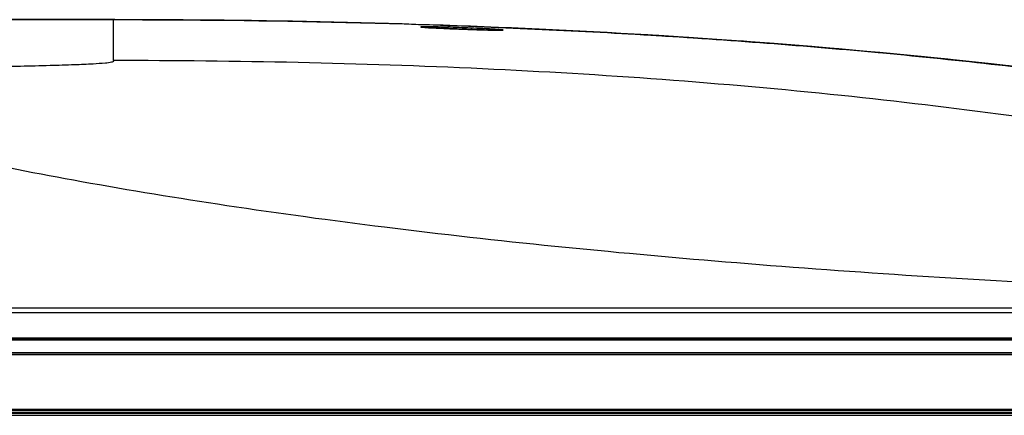
# Model space of a CAD drawing. Units: millimetres. Extents: x 0 to 559, y 0 to 432.
# Drawn here: x 182 to 198, y 297 to 304 of the extents above; entities that cross this region are included whole.
import ezdxf

# ---------------------------------------------------------------- set-up
doc = ezdxf.new("R2010")
doc.units = ezdxf.units.MM
doc.header["$LTSCALE"] = 30.734
for name, color, linetype in [('55SM80_CT_DXF_CONTINUOUS_LINE', 7, 'CONTINUOUS'), ('55SM85_GUIDEDXF_CONTINUOUS_LINE', 7, 'CONTINUOUS'), ('MCK70372101_DXF_CONTINUOUS_LINE', 7, 'CONTINUOUS'), ('MCK70411801_DXF_CONTINUOUS_LINE', 7, 'CONTINUOUS')]:
    doc.layers.add(name, color=color, linetype=linetype)

msp = doc.modelspace()

# ---------------------------------------------------------------- linework, layer by layer
at = {"layer": '55SM80_CT_DXF_CONTINUOUS_LINE', "color": 7, "linetype": 'Continuous'}
for p, q in [((213.1987, 297.4794), (90.6488, 297.4794)), ((90.6988, 297.4994), (213.1987, 297.4994)), ((213.1687, 297.4494), (90.6787, 297.4494))]:
    msp.add_line(p, q, dxfattribs=at)
at = {"layer": '55SM85_GUIDEDXF_CONTINUOUS_LINE', "color": 7, "linetype": 'Continuous'}
for p, q in [((90.9992, 298.6794), (213.4087, 298.6794)), ((212.8483, 298.6547), (90.9992, 298.6547)), ((90.3443, 298.4335), (213.5032, 298.4335)), ((90.8838, 298.4594), (213.4735, 298.4594)), ((90.8838, 298.4294), (213.5137, 298.4294)), ((91.0308, 297.547), (212.8167, 297.547)), ((213.2344, 297.5294), (91.0308, 297.5294))]:
    msp.add_line(p, q, dxfattribs=at)
at = {"layer": 'MCK70372101_DXF_CONTINUOUS_LINE', "color": 7, "linetype": 'Continuous'}
for p, q in [((183.4238, 303.8024), (156.7634, 303.8024)), ((183.4238, 303.1506), (183.4238, 303.8024)), ((188.3751, 303.6867), (188.3748, 303.6868)), ((188.3758, 303.6866), (188.3751, 303.6867)), ((188.3767, 303.6865), (188.3758, 303.6866)), ((188.378, 303.6864), (188.3767, 303.6865)), ((188.3794, 303.6862), (188.378, 303.6864)), ((188.3811, 303.686), (188.3794, 303.6862)), ((188.3831, 303.6858), (188.3811, 303.686)), ((188.3864, 303.6855), (188.3831, 303.6858)), ((188.3901, 303.6851), (188.3864, 303.6855)), ((188.3959, 303.6846), (188.3901, 303.6851)), ((188.4025, 303.6841), (188.3959, 303.6846)), ((188.4119, 303.6833), (188.4025, 303.6841)), ((188.4227, 303.6826), (188.4119, 303.6833)), ((188.4375, 303.6816), (188.4227, 303.6826)), ((188.4605, 303.6801), (188.4375, 303.6816)), ((188.4909, 303.6783), (188.4605, 303.6801)), ((188.5266, 303.6763), (188.4909, 303.6783)), ((188.5681, 303.6742), (188.5266, 303.6763)), ((188.6157, 303.6718), (188.5681, 303.6742)), ((188.6695, 303.6693), (188.6157, 303.6718)), ((188.7296, 303.6666), (188.6695, 303.6693)), ((188.7971, 303.6637), (188.7296, 303.6666)), ((188.8644, 303.6609), (188.7971, 303.6637)), ((188.9372, 303.658), (188.8644, 303.6609)), ((189.01, 303.6552), (188.9372, 303.658)), ((189.086, 303.6524), (189.01, 303.6552)), ((189.1624, 303.6496), (189.086, 303.6524)), ((189.1769, 303.6491), (189.1624, 303.6496)), ((189.2458, 303.6468), (189.1769, 303.6491)), ((189.2589, 303.6464), (189.2458, 303.6468)), ((189.3208, 303.6444), (189.2589, 303.6464)), ((189.3769, 303.6428), (189.3208, 303.6444)), ((189.4273, 303.6414), (189.3769, 303.6428)), ((189.4722, 303.6402), (189.4273, 303.6414)), ((189.512, 303.6393), (189.4722, 303.6402)), ((189.5468, 303.6387), (189.512, 303.6393)), ((189.5741, 303.6382), (189.5468, 303.6387)), ((189.5951, 303.638), (189.5741, 303.6382)), ((189.611, 303.6379), (189.5951, 303.638)), ((189.6228, 303.6379), (189.611, 303.6379)), ((189.6313, 303.6379), (189.6228, 303.6379)), ((189.6374, 303.638), (189.6313, 303.6379)), ((189.6426, 303.638), (189.6374, 303.638)), ((189.6461, 303.6381), (189.6426, 303.638)), ((189.6492, 303.6382), (189.6461, 303.6381)), ((189.6509, 303.6382), (189.6492, 303.6382)), ((189.6525, 303.6383), (189.6509, 303.6382)), ((189.6539, 303.6384), (189.6525, 303.6383)), ((189.655, 303.6384), (189.6539, 303.6384)), ((189.6559, 303.6385), (189.655, 303.6384)), ((189.6566, 303.6385), (189.6559, 303.6385)), ((189.6569, 303.6385), (189.6571, 303.6385)), ((92.8852, 299.1751), (210.9623, 299.1751)), ((210.9623, 299.0954), (92.8852, 299.0954)), ((90.5792, 298.6967), (212.7537, 298.6967))]:
    msp.add_line(p, q, dxfattribs=at)
msp.add_lwpolyline([(189.6571, 303.6385), (189.657, 303.6385), (189.6568, 303.6385), (189.6566, 303.6385)], dxfattribs=at)
for points, knots in [([(212.7337, 299.3909), (212.1763, 299.666), (211.034, 300.1617), (208.6882, 300.9908), (205.68, 301.792), (202.0159, 302.5009), (198.3203, 303.0209), (194.607, 303.3908), (189.6428, 303.7176), (185.9108, 303.8024), (183.4238, 303.8024)], [0, 0, 0, 0, 0.0624925, 0.1249917, 0.2499693, 0.3749664, 0.499972, 0.6249817, 0.7499937, 1, 1, 1, 1]), ([(188.3943, 303.6924), (188.3886, 303.6923), (188.3793, 303.6921), (188.3658, 303.6916), (188.3609, 303.6909), (188.3556, 303.6904), (188.3559, 303.6897)], [0, 0, 0, 0, 0.4414573, 0.7558873, 0.9413434, 1, 1, 1, 1]), ([(188.3559, 303.6897), (188.3563, 303.6889), (188.36, 303.6886), (188.3658, 303.6872), (188.3766, 303.6862), (188.3848, 303.6854), (188.3896, 303.685)], [0, 0, 0, 0, 0.0772505, 0.2694295, 0.5775134, 1, 1, 1, 1]), ([(188.3896, 303.685), (188.4694, 303.6782), (188.678, 303.669), (189.0152, 303.6541), (189.3527, 303.6436), (189.5617, 303.637), (189.6419, 303.6379)], [0, 0, 0, 0, 0.1917106, 0.4996947, 0.8079183, 1, 1, 1, 1]), ([(189.6376, 303.6457), (189.5573, 303.653), (189.3501, 303.6638), (189.0162, 303.6792), (188.6822, 303.6889), (188.4748, 303.6937), (188.3943, 303.6924)], [0, 0, 0, 0, 0.1943066, 0.5000783, 0.8058984, 1, 1, 1, 1]), ([(189.676, 303.64), (189.6763, 303.6407), (189.671, 303.6416), (189.666, 303.6428), (189.6526, 303.6442), (189.6433, 303.6451), (189.6376, 303.6457)], [0, 0, 0, 0, 0.060319, 0.2464665, 0.5603619, 1, 1, 1, 1]), ([(189.6419, 303.6379), (189.6468, 303.6379), (189.655, 303.6381), (189.666, 303.6383), (189.6718, 303.6393), (189.6756, 303.6392), (189.676, 303.64)], [0, 0, 0, 0, 0.4241754, 0.7327904, 0.9243545, 1, 1, 1, 1]), ([(183.4238, 303.1506), (183.4238, 303.1458), (183.424, 303.1362), (183.4099, 303.1268), (183.3679, 303.1154), (183.2616, 303.1045), (183.0643, 303.0917), (182.7677, 303.0797), (182.3788, 303.0677), (181.9079, 303.0566), (181.3661, 303.0463), (180.7616, 303.0369), (180.1012, 303.0288), (179.3907, 303.022), (178.3685, 303.015), (177.0414, 303.0112), (175.9664, 303.0115), (175.4238, 303.0115)], [0, 0, 0, 0, 0.0017861, 0.0031692, 0.0058828, 0.0182555, 0.0427565, 0.0801054, 0.1291776, 0.1883762, 0.2563109, 0.3319518, 0.41455, 0.5034476, 0.5977936, 0.7969849, 1, 1, 1, 1]), ([(213.1139, 299.1687), (212.9038, 299.1976), (212.2171, 299.3204), (210.7235, 299.6525), (208.2594, 300.257), (204.7373, 301.081), (200.2335, 301.9513), (194.9866, 302.6578), (189.2981, 303.0708), (185.3981, 303.1492), (183.4238, 303.1506)], [0, 0, 0, 0, 0.0211741, 0.069622, 0.1527667, 0.2745287, 0.4307932, 0.6106312, 0.8028513, 1, 1, 1, 1]), ([(175.4238, 303.0115), (175.4817, 303.0006), (175.6217, 302.9673), (176.0054, 302.8644), (176.6864, 302.6646), (177.7595, 302.3589), (179.1786, 301.9878), (180.9331, 301.5855), (182.9906, 301.1827), (185.3036, 300.8029), (188.7448, 300.3344), (193.3417, 299.8774), (199.0763, 299.506), (204.9843, 299.2754), (208.963, 299.1989), (210.9624, 299.1751)], [0, 0, 0, 0, 0.0049317, 0.0120331, 0.0332342, 0.064306, 0.1053776, 0.1559326, 0.2148755, 0.2807472, 0.3520074, 0.5053963, 0.6670973, 0.8327135, 1, 1, 1, 1])]:
    msp.add_open_spline(points, degree=3, knots=knots, dxfattribs=at)
at = {"layer": 'MCK70411801_DXF_CONTINUOUS_LINE', "color": 7, "linetype": 'Continuous'}
for p, q in [((183.4238, 303.8043), (156.767, 303.8043)), ((183.4467, 303.8076), (156.7733, 303.8076)), ((183.4238, 303.8024), (183.4238, 303.8076))]:
    msp.add_line(p, q, dxfattribs=at)
msp.add_lwpolyline([(198.0593, 303.0324), (197.5083, 303.0953), (196.9486, 303.1559), (196.3804, 303.2141), (195.8037, 303.2699), (195.2187, 303.3232), (194.6256, 303.3739), (194.0243, 303.4221), (193.4152, 303.4676), (192.7983, 303.5104), (192.1735, 303.5506), (191.5413, 303.5879), (190.9017, 303.6225), (190.2546, 303.6542), (189.6005, 303.683), (188.9392, 303.7089), (188.2709, 303.7319), (187.5959, 303.7519), (186.9142, 303.7688), (186.2257, 303.7828), (185.531, 303.7936), (184.83, 303.8014), (184.1226, 303.8061), (183.4238, 303.8076)], dxfattribs=at)
for points, knots in [([(211.5904, 299.9126), (210.4935, 300.3758), (208.2317, 301.1428), (204.7585, 301.9908), (201.2397, 302.6244), (196.5149, 303.2488), (190.5716, 303.6999), (185.8062, 303.8043), (183.4238, 303.8043)], [0, 0, 0, 0, 0.1249578, 0.2499546, 0.3749641, 0.4999786, 0.7499813, 1, 1, 1, 1]), ([(211.1445, 300.0977), (210.0584, 300.5323), (207.8279, 301.2574), (204.41, 302.0651), (200.9504, 302.6713), (196.3072, 303.2708), (190.4683, 303.7058), (185.7871, 303.8073), (183.4467, 303.8076)], [0, 0, 0, 0, 0.1249662, 0.2499644, 0.3749736, 0.499987, 0.7499874, 1, 1, 1, 1])]:
    msp.add_open_spline(points, degree=3, knots=knots, dxfattribs=at)

doc.saveas('drawing.dxf')
